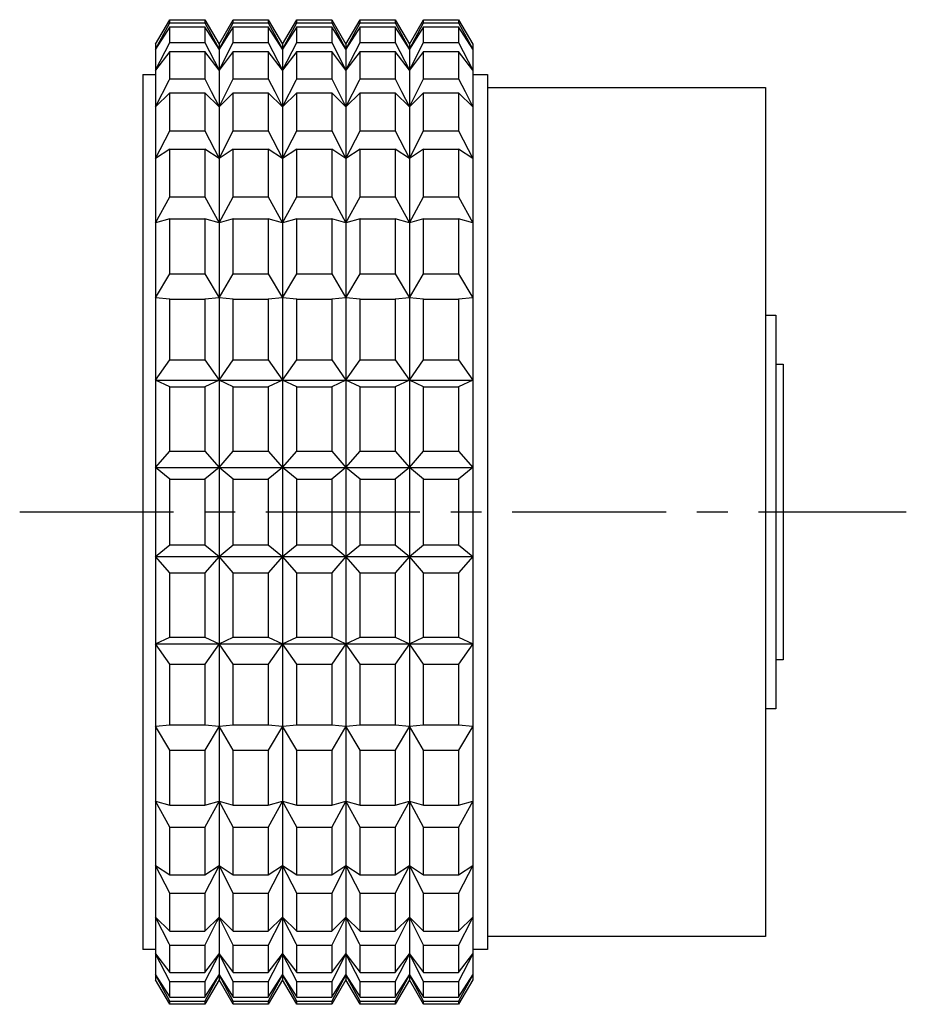
# Model space of a CAD drawing. Extents: x 1 to 241, y 0 to 250.
# Drawn here: x 125 to 161, y 210 to 250 of the extents above; entities that cross this region are included whole.
import ezdxf

# ---------------------------------------------------------------- set-up
doc = ezdxf.new("R2010")
doc.units = 0
doc.header["$LTSCALE"] = 5
doc.header["$MEASUREMENT"] = 0
doc.linetypes.add('CENTER', pattern=[2, 1.25, -0.25, 0.25, -0.25])
doc.layers.get('0').update_dxf_attribs({"linetype": 'CONTINUOUS'})
doc.layers.add('1', color=1, linetype='CENTER')

msp = doc.modelspace()

# ---------------------------------------------------------------- linework, layer by layer
for p, q in [((130.52, 248.992), (131.097, 249.992)), ((130.52, 248.798), (131.097, 249.862)), ((131.097, 249.699), (130.52, 248.798)), ((131.097, 249.992), (132.519, 249.992)), ((131.097, 249.862), (131.097, 249.992)), ((131.097, 249.862), (132.519, 249.862)), ((131.097, 249.071), (131.097, 249.699)), ((131.097, 249.699), (132.519, 249.699)), ((132.519, 249.992), (133.096, 248.992)), ((132.519, 249.992), (132.519, 249.862)), ((132.519, 249.862), (133.096, 248.798)), ((133.096, 248.798), (132.519, 249.699)), ((132.519, 249.699), (132.519, 249.071)), ((133.096, 248.992), (133.673, 249.992)), ((133.096, 248.798), (133.673, 249.862)), ((133.673, 249.699), (133.096, 248.798)), ((133.673, 249.992), (135.095, 249.992)), ((133.673, 249.862), (133.673, 249.992)), ((133.673, 249.862), (135.095, 249.862)), ((133.673, 249.071), (133.673, 249.699)), ((133.673, 249.699), (135.095, 249.699)), ((135.095, 249.992), (135.672, 248.992)), ((135.095, 249.992), (135.095, 249.862)), ((135.095, 249.862), (135.672, 248.798)), ((135.672, 248.798), (135.095, 249.699)), ((135.095, 249.699), (135.095, 249.071)), ((135.672, 248.992), (136.249, 249.992)), ((135.672, 248.798), (136.249, 249.862)), ((136.249, 249.699), (135.672, 248.798)), ((136.249, 249.992), (137.671, 249.992)), ((136.249, 249.862), (136.249, 249.992)), ((136.249, 249.862), (137.671, 249.862)), ((136.249, 249.071), (136.249, 249.699)), ((136.249, 249.699), (137.671, 249.699)), ((137.671, 249.992), (138.248, 248.992)), ((137.671, 249.992), (137.671, 249.862)), ((137.671, 249.862), (138.248, 248.798)), ((138.248, 248.798), (137.671, 249.699)), ((137.671, 249.699), (137.671, 249.071)), ((138.248, 248.992), (138.825, 249.992)), ((138.248, 248.798), (138.825, 249.862)), ((138.825, 249.699), (138.248, 248.798)), ((138.825, 249.992), (140.247, 249.992)), ((138.825, 249.862), (138.825, 249.992)), ((138.825, 249.862), (140.247, 249.862)), ((138.825, 249.071), (138.825, 249.699)), ((138.825, 249.699), (140.247, 249.699)), ((140.247, 249.992), (140.824, 248.992)), ((140.247, 249.992), (140.247, 249.862)), ((140.247, 249.862), (140.824, 248.798)), ((140.824, 248.798), (140.247, 249.699)), ((140.247, 249.699), (140.247, 249.071)), ((140.824, 248.992), (141.401, 249.992)), ((140.824, 248.798), (141.401, 249.862)), ((141.401, 249.699), (140.824, 248.798)), ((141.401, 249.992), (142.823, 249.992)), ((141.401, 249.862), (141.401, 249.992)), ((141.401, 249.862), (142.823, 249.862)), ((141.401, 249.071), (141.401, 249.699)), ((141.401, 249.699), (142.823, 249.699)), ((142.823, 249.992), (143.4, 248.992)), ((142.823, 249.992), (142.823, 249.862)), ((142.823, 249.862), (143.4, 248.798)), ((143.4, 248.798), (142.823, 249.699)), ((142.823, 249.699), (142.823, 249.071)), ((130.52, 247.947), (131.097, 249.071)), ((130.52, 248.992), (130.52, 210.992)), ((131.097, 249.071), (132.519, 249.071)), ((132.519, 249.071), (133.096, 247.947)), ((133.096, 247.947), (133.673, 249.071)), ((133.096, 248.992), (133.096, 210.992)), ((133.673, 249.071), (135.095, 249.071)), ((135.095, 249.071), (135.672, 247.947)), ((135.672, 247.947), (136.249, 249.071)), ((135.672, 248.992), (135.672, 210.992)), ((136.249, 249.071), (137.671, 249.071)), ((137.671, 249.071), (138.248, 247.947)), ((138.248, 247.947), (138.825, 249.071)), ((138.248, 248.992), (138.248, 210.992)), ((138.825, 249.071), (140.247, 249.071)), ((140.247, 249.071), (140.824, 247.947)), ((140.824, 247.947), (141.401, 249.071)), ((140.824, 248.992), (140.824, 210.992)), ((141.401, 249.071), (142.823, 249.071)), ((142.823, 249.071), (143.4, 247.947)), ((143.4, 248.992), (143.4, 210.992)), ((131.097, 248.697), (130.52, 247.947)), ((131.097, 247.592), (131.097, 248.697)), ((131.097, 248.697), (132.519, 248.697)), ((133.096, 247.947), (132.519, 248.697)), ((132.519, 248.697), (132.519, 247.592)), ((133.673, 248.697), (133.096, 247.947)), ((133.673, 247.592), (133.673, 248.697)), ((133.673, 248.697), (135.095, 248.697)), ((135.672, 247.947), (135.095, 248.697)), ((135.095, 248.697), (135.095, 247.592)), ((136.249, 248.697), (135.672, 247.947)), ((136.249, 247.592), (136.249, 248.697)), ((136.249, 248.697), (137.671, 248.697)), ((138.248, 247.947), (137.671, 248.697)), ((137.671, 248.697), (137.671, 247.592)), ((138.825, 248.697), (138.248, 247.947)), ((138.825, 247.592), (138.825, 248.697)), ((138.825, 248.697), (140.247, 248.697)), ((140.247, 248.697), (140.247, 247.592)), ((140.824, 247.947), (140.247, 248.697)), ((141.401, 248.697), (140.824, 247.947)), ((141.401, 247.592), (141.401, 248.697)), ((141.401, 248.697), (142.823, 248.697)), ((142.823, 248.697), (142.823, 247.592)), ((143.4, 247.947), (142.823, 248.697)), ((130, 247.759), (130.52, 247.759)), ((130, 247.759), (130, 212.224)), ((143.4, 247.759), (144, 247.759)), ((144, 247.759), (144, 212.224)), ((131.097, 247.592), (132.519, 247.592)), ((133.673, 247.592), (135.095, 247.592)), ((136.249, 247.592), (137.671, 247.592)), ((138.825, 247.592), (140.247, 247.592)), ((141.401, 247.592), (142.823, 247.592)), ((144, 247.242), (155.28, 247.242)), ((155.28, 247.242), (155.28, 212.742)), ((131.097, 247.019), (130.52, 246.446)), ((131.097, 245.476), (131.097, 247.019)), ((131.097, 247.019), (132.519, 247.019)), ((132.519, 247.019), (132.519, 245.476)), ((133.096, 246.446), (132.519, 247.019)), ((133.673, 247.019), (133.096, 246.446)), ((133.673, 245.476), (133.673, 247.019)), ((133.673, 247.019), (135.095, 247.019)), ((135.095, 247.019), (135.095, 245.476)), ((135.672, 246.446), (135.095, 247.019)), ((136.249, 247.019), (135.672, 246.446)), ((136.249, 245.476), (136.249, 247.019)), ((136.249, 247.019), (137.671, 247.019)), ((137.671, 247.019), (137.671, 245.476)), ((138.248, 246.446), (137.671, 247.019)), ((138.825, 247.019), (138.248, 246.446)), ((138.825, 245.476), (138.825, 247.019)), ((138.825, 247.019), (140.247, 247.019)), ((140.824, 246.446), (140.247, 247.019)), ((140.247, 247.019), (140.247, 245.476)), ((141.401, 247.019), (140.824, 246.446)), ((141.401, 245.476), (141.401, 247.019)), ((141.401, 247.019), (142.823, 247.019)), ((143.4, 246.446), (142.823, 247.019)), ((142.823, 247.019), (142.823, 245.476)), ((130.52, 244.351), (131.097, 245.476)), ((131.097, 245.476), (132.519, 245.476)), ((132.519, 245.476), (133.096, 244.351)), ((133.096, 244.351), (133.673, 245.476)), ((133.673, 245.476), (135.095, 245.476)), ((135.095, 245.476), (135.672, 244.351)), ((135.672, 244.351), (136.249, 245.476)), ((136.249, 245.476), (137.671, 245.476)), ((137.671, 245.476), (138.248, 244.351)), ((138.248, 244.351), (138.825, 245.476)), ((138.825, 245.476), (140.247, 245.476)), ((140.247, 245.476), (140.824, 244.351)), ((140.824, 244.351), (141.401, 245.476)), ((141.401, 245.476), (142.823, 245.476)), ((142.823, 245.476), (143.4, 244.351)), ((131.097, 244.726), (130.52, 244.351)), ((131.097, 242.8), (131.097, 244.726)), ((131.097, 244.726), (132.519, 244.726)), ((132.519, 244.726), (132.519, 242.8)), ((133.096, 244.351), (132.519, 244.726)), ((133.673, 244.726), (133.096, 244.351)), ((133.673, 242.8), (133.673, 244.726)), ((133.673, 244.726), (135.095, 244.726)), ((135.672, 244.351), (135.095, 244.726)), ((135.095, 244.726), (135.095, 242.8)), ((136.249, 244.726), (135.672, 244.351)), ((136.249, 242.8), (136.249, 244.726)), ((136.249, 244.726), (137.671, 244.726)), ((137.671, 244.726), (137.671, 242.8)), ((138.248, 244.351), (137.671, 244.726)), ((138.825, 244.726), (138.248, 244.351)), ((138.825, 242.8), (138.825, 244.726)), ((138.825, 244.726), (140.247, 244.726)), ((140.247, 244.726), (140.247, 242.8)), ((140.824, 244.351), (140.247, 244.726)), ((141.401, 244.726), (140.824, 244.351)), ((141.401, 242.8), (141.401, 244.726)), ((141.401, 244.726), (142.823, 244.726)), ((142.823, 244.726), (142.823, 242.8)), ((143.4, 244.351), (142.823, 244.726)), ((130.52, 241.737), (131.097, 242.8)), ((131.097, 242.8), (132.519, 242.8)), ((132.519, 242.8), (133.096, 241.737)), ((133.096, 241.737), (133.673, 242.8)), ((133.673, 242.8), (135.095, 242.8)), ((135.095, 242.8), (135.672, 241.737)), ((135.672, 241.737), (136.249, 242.8)), ((136.249, 242.8), (137.671, 242.8)), ((137.671, 242.8), (138.248, 241.737)), ((138.248, 241.737), (138.825, 242.8)), ((138.825, 242.8), (140.247, 242.8)), ((140.247, 242.8), (140.824, 241.737)), ((140.824, 241.737), (141.401, 242.8)), ((141.401, 242.8), (142.823, 242.8)), ((142.823, 242.8), (143.4, 241.737)), ((131.097, 241.9), (130.52, 241.737)), ((131.097, 239.662), (131.097, 241.9)), ((131.097, 241.9), (132.519, 241.9)), ((133.096, 241.737), (132.519, 241.9)), ((132.519, 241.9), (132.519, 239.662)), ((133.673, 241.9), (133.096, 241.737)), ((133.673, 239.662), (133.673, 241.9)), ((133.673, 241.9), (135.095, 241.9)), ((135.095, 241.9), (135.095, 239.662)), ((135.672, 241.737), (135.095, 241.9)), ((136.249, 241.9), (135.672, 241.737)), ((136.249, 239.662), (136.249, 241.9)), ((136.249, 241.9), (137.671, 241.9)), ((137.671, 241.9), (137.671, 239.662)), ((138.248, 241.737), (137.671, 241.9)), ((138.825, 241.9), (138.248, 241.737)), ((138.825, 239.662), (138.825, 241.9)), ((138.825, 241.9), (140.247, 241.9)), ((140.247, 241.9), (140.247, 239.662)), ((140.824, 241.737), (140.247, 241.9)), ((141.401, 241.9), (140.824, 241.737)), ((141.401, 239.662), (141.401, 241.9)), ((141.401, 241.9), (142.823, 241.9)), ((143.4, 241.737), (142.823, 241.9)), ((142.823, 241.9), (142.823, 239.662)), ((130.52, 238.698), (131.097, 239.662)), ((131.097, 239.662), (132.519, 239.662)), ((132.519, 239.662), (133.096, 238.698)), ((133.096, 238.698), (133.673, 239.662)), ((133.673, 239.662), (135.095, 239.662)), ((135.095, 239.662), (135.672, 238.698)), ((135.672, 238.698), (136.249, 239.662)), ((136.249, 239.662), (137.671, 239.662)), ((137.671, 239.662), (138.248, 238.698)), ((138.248, 238.698), (138.825, 239.662)), ((138.825, 239.662), (140.247, 239.662)), ((140.247, 239.662), (140.824, 238.698)), ((140.824, 238.698), (141.401, 239.662)), ((141.401, 239.662), (142.823, 239.662)), ((142.823, 239.662), (143.4, 238.698)), ((131.097, 238.644), (130.52, 238.698)), ((131.097, 236.174), (131.097, 238.644)), ((131.097, 238.644), (132.519, 238.644)), ((133.096, 238.698), (132.519, 238.644)), ((132.519, 238.644), (132.519, 236.174)), ((133.673, 238.644), (133.096, 238.698)), ((133.673, 236.174), (133.673, 238.644)), ((133.673, 238.644), (135.095, 238.644)), ((135.672, 238.698), (135.095, 238.644)), ((135.095, 238.644), (135.095, 236.174)), ((136.249, 238.644), (135.672, 238.698)), ((136.249, 236.174), (136.249, 238.644)), ((136.249, 238.644), (137.671, 238.644)), ((138.248, 238.698), (137.671, 238.644)), ((137.671, 238.644), (137.671, 236.174)), ((138.825, 238.644), (138.248, 238.698)), ((138.825, 236.174), (138.825, 238.644)), ((138.825, 238.644), (140.247, 238.644)), ((140.824, 238.698), (140.247, 238.644)), ((140.247, 238.644), (140.247, 236.174)), ((141.401, 238.644), (140.824, 238.698)), ((141.401, 236.174), (141.401, 238.644)), ((141.401, 238.644), (142.823, 238.644)), ((143.4, 238.698), (142.823, 238.644)), ((142.823, 238.644), (142.823, 236.174)), ((155.28, 237.992), (155.7, 237.992)), ((155.7, 237.992), (155.7, 221.992)), ((130.52, 235.345), (131.097, 236.174)), ((131.097, 236.174), (132.519, 236.174)), ((132.519, 236.174), (133.096, 235.345)), ((133.096, 235.345), (133.673, 236.174)), ((133.673, 236.174), (135.095, 236.174)), ((135.095, 236.174), (135.672, 235.345)), ((135.672, 235.345), (136.249, 236.174)), ((136.249, 236.174), (137.671, 236.174)), ((137.671, 236.174), (138.248, 235.345)), ((138.248, 235.345), (138.825, 236.174)), ((138.825, 236.174), (140.247, 236.174)), ((140.247, 236.174), (140.824, 235.345)), ((140.824, 235.345), (141.401, 236.174)), ((141.401, 236.174), (142.823, 236.174)), ((142.823, 236.174), (143.4, 235.345)), ((155.7, 235.992), (156, 235.992)), ((156, 235.992), (156, 223.992)), ((131.097, 235.075), (130.52, 235.345)), ((130.52, 235.345), (143.4, 235.345)), ((133.096, 235.345), (132.519, 235.075)), ((133.673, 235.075), (133.096, 235.345)), ((135.672, 235.345), (135.095, 235.075)), ((136.249, 235.075), (135.672, 235.345)), ((138.248, 235.345), (137.671, 235.075)), ((138.825, 235.075), (138.248, 235.345)), ((140.824, 235.345), (140.247, 235.075)), ((141.401, 235.075), (140.824, 235.345)), ((143.4, 235.345), (142.823, 235.075)), ((131.097, 232.462), (131.097, 235.075)), ((131.097, 235.075), (132.519, 235.075)), ((132.519, 235.075), (132.519, 232.462)), ((133.673, 232.462), (133.673, 235.075)), ((133.673, 235.075), (135.095, 235.075)), ((135.095, 235.075), (135.095, 232.462)), ((136.249, 232.462), (136.249, 235.075)), ((136.249, 235.075), (137.671, 235.075)), ((137.671, 235.075), (137.671, 232.462)), ((138.825, 232.462), (138.825, 235.075)), ((138.825, 235.075), (140.247, 235.075)), ((140.247, 235.075), (140.247, 232.462)), ((141.401, 232.462), (141.401, 235.075)), ((141.401, 235.075), (142.823, 235.075)), ((142.823, 235.075), (142.823, 232.462)), ((130.52, 231.798), (131.097, 232.462)), ((131.097, 232.462), (132.519, 232.462)), ((132.519, 232.462), (133.096, 231.798)), ((133.096, 231.798), (133.673, 232.462)), ((133.673, 232.462), (135.095, 232.462)), ((135.095, 232.462), (135.672, 231.798)), ((135.672, 231.798), (136.249, 232.462)), ((136.249, 232.462), (137.671, 232.462)), ((137.671, 232.462), (138.248, 231.798)), ((138.248, 231.798), (138.825, 232.462)), ((138.825, 232.462), (140.247, 232.462)), ((140.247, 232.462), (140.824, 231.798)), ((140.824, 231.798), (141.401, 232.462)), ((141.401, 232.462), (142.823, 232.462)), ((142.823, 232.462), (143.4, 231.798)), ((131.097, 231.322), (130.52, 231.798)), ((130.52, 231.798), (143.4, 231.798)), ((133.096, 231.798), (132.519, 231.322)), ((133.673, 231.322), (133.096, 231.798)), ((135.672, 231.798), (135.095, 231.322)), ((136.249, 231.322), (135.672, 231.798)), ((138.248, 231.798), (137.671, 231.322)), ((138.825, 231.322), (138.248, 231.798)), ((140.824, 231.798), (140.247, 231.322)), ((141.401, 231.322), (140.824, 231.798)), ((143.4, 231.798), (142.823, 231.322)), ((131.097, 228.661), (131.097, 231.322)), ((131.097, 231.322), (132.519, 231.322)), ((132.519, 231.322), (132.519, 228.661)), ((133.673, 228.661), (133.673, 231.322)), ((133.673, 231.322), (135.095, 231.322)), ((135.095, 231.322), (135.095, 228.661)), ((136.249, 228.661), (136.249, 231.322)), ((136.249, 231.322), (137.671, 231.322)), ((137.671, 231.322), (137.671, 228.661)), ((138.825, 228.661), (138.825, 231.322)), ((138.825, 231.322), (140.247, 231.322)), ((140.247, 231.322), (140.247, 228.661)), ((141.401, 228.661), (141.401, 231.322)), ((141.401, 231.322), (142.823, 231.322)), ((142.823, 231.322), (142.823, 228.661)), ((130.52, 228.186), (131.097, 228.661)), ((131.097, 228.661), (132.519, 228.661)), ((132.519, 228.661), (133.096, 228.186)), ((133.096, 228.186), (133.673, 228.661)), ((133.673, 228.661), (135.095, 228.661)), ((135.095, 228.661), (135.672, 228.186)), ((135.672, 228.186), (136.249, 228.661)), ((136.249, 228.661), (137.671, 228.661)), ((137.671, 228.661), (138.248, 228.186)), ((138.248, 228.186), (138.825, 228.661)), ((138.825, 228.661), (140.247, 228.661)), ((140.247, 228.661), (140.824, 228.186)), ((140.824, 228.186), (141.401, 228.661)), ((141.401, 228.661), (142.823, 228.661)), ((142.823, 228.661), (143.4, 228.186)), ((130.52, 228.186), (143.4, 228.186)), ((131.097, 227.521), (130.52, 228.186)), ((133.096, 228.186), (132.519, 227.521)), ((133.673, 227.521), (133.096, 228.186)), ((135.672, 228.186), (135.095, 227.521)), ((136.249, 227.521), (135.672, 228.186)), ((138.248, 228.186), (137.671, 227.521)), ((138.825, 227.521), (138.248, 228.186)), ((140.824, 228.186), (140.247, 227.521)), ((141.401, 227.521), (140.824, 228.186)), ((143.4, 228.186), (142.823, 227.521)), ((131.097, 227.521), (132.519, 227.521)), ((131.097, 224.909), (131.097, 227.521)), ((132.519, 227.521), (132.519, 224.909)), ((133.673, 227.521), (135.095, 227.521)), ((133.673, 224.909), (133.673, 227.521)), ((135.095, 227.521), (135.095, 224.909)), ((136.249, 224.909), (136.249, 227.521)), ((136.249, 227.521), (137.671, 227.521)), ((137.671, 227.521), (137.671, 224.909)), ((138.825, 224.909), (138.825, 227.521)), ((138.825, 227.521), (140.247, 227.521)), ((140.247, 227.521), (140.247, 224.909)), ((141.401, 224.909), (141.401, 227.521)), ((141.401, 227.521), (142.823, 227.521)), ((142.823, 227.521), (142.823, 224.909)), ((130.52, 224.639), (131.097, 224.909)), ((131.097, 224.909), (132.519, 224.909)), ((132.519, 224.909), (133.096, 224.639)), ((133.096, 224.639), (133.673, 224.909)), ((133.673, 224.909), (135.095, 224.909)), ((135.095, 224.909), (135.672, 224.639)), ((135.672, 224.639), (136.249, 224.909)), ((136.249, 224.909), (137.671, 224.909)), ((137.671, 224.909), (138.248, 224.639)), ((138.248, 224.639), (138.825, 224.909)), ((138.825, 224.909), (140.247, 224.909)), ((140.247, 224.909), (140.824, 224.639)), ((140.824, 224.639), (141.401, 224.909)), ((141.401, 224.909), (142.823, 224.909)), ((142.823, 224.909), (143.4, 224.639)), ((130.52, 224.639), (143.4, 224.639)), ((131.097, 223.81), (130.52, 224.639)), ((133.096, 224.639), (132.519, 223.81)), ((133.673, 223.81), (133.096, 224.639)), ((135.672, 224.639), (135.095, 223.81)), ((136.249, 223.81), (135.672, 224.639)), ((138.248, 224.639), (137.671, 223.81)), ((138.825, 223.81), (138.248, 224.639)), ((140.824, 224.639), (140.247, 223.81)), ((141.401, 223.81), (140.824, 224.639)), ((143.4, 224.639), (142.823, 223.81)), ((131.097, 223.81), (132.519, 223.81)), ((131.097, 221.34), (131.097, 223.81)), ((132.519, 223.81), (132.519, 221.34)), ((133.673, 223.81), (135.095, 223.81)), ((133.673, 221.34), (133.673, 223.81)), ((135.095, 223.81), (135.095, 221.34)), ((136.249, 221.34), (136.249, 223.81)), ((136.249, 223.81), (137.671, 223.81)), ((137.671, 223.81), (137.671, 221.34)), ((138.825, 223.81), (140.247, 223.81)), ((138.825, 221.34), (138.825, 223.81)), ((140.247, 223.81), (140.247, 221.34)), ((141.401, 223.81), (142.823, 223.81)), ((141.401, 221.34), (141.401, 223.81)), ((142.823, 223.81), (142.823, 221.34)), ((156, 223.992), (155.7, 223.992)), ((155.7, 221.992), (155.28, 221.992)), ((130.52, 221.285), (131.097, 221.34)), ((131.097, 220.322), (130.52, 221.285)), ((131.097, 221.34), (132.519, 221.34)), ((132.519, 221.34), (133.096, 221.285)), ((133.096, 221.285), (132.519, 220.322)), ((133.096, 221.285), (133.673, 221.34)), ((133.673, 220.322), (133.096, 221.285)), ((133.673, 221.34), (135.095, 221.34)), ((135.095, 221.34), (135.672, 221.285)), ((135.672, 221.285), (135.095, 220.322)), ((135.672, 221.285), (136.249, 221.34)), ((136.249, 220.322), (135.672, 221.285)), ((136.249, 221.34), (137.671, 221.34)), ((137.671, 221.34), (138.248, 221.285)), ((138.248, 221.285), (137.671, 220.322)), ((138.248, 221.285), (138.825, 221.34)), ((138.825, 220.322), (138.248, 221.285)), ((138.825, 221.34), (140.247, 221.34)), ((140.247, 221.34), (140.824, 221.285)), ((140.824, 221.285), (140.247, 220.322)), ((140.824, 221.285), (141.401, 221.34)), ((141.401, 220.322), (140.824, 221.285)), ((141.401, 221.34), (142.823, 221.34)), ((142.823, 221.34), (143.4, 221.285)), ((143.4, 221.285), (142.823, 220.322)), ((131.097, 218.084), (131.097, 220.322)), ((131.097, 220.322), (132.519, 220.322)), ((132.519, 220.322), (132.519, 218.084)), ((133.673, 218.084), (133.673, 220.322)), ((133.673, 220.322), (135.095, 220.322)), ((135.095, 220.322), (135.095, 218.084)), ((136.249, 218.084), (136.249, 220.322)), ((136.249, 220.322), (137.671, 220.322)), ((137.671, 220.322), (137.671, 218.084)), ((138.825, 218.084), (138.825, 220.322)), ((138.825, 220.322), (140.247, 220.322)), ((140.247, 220.322), (140.247, 218.084)), ((141.401, 220.322), (142.823, 220.322)), ((141.401, 218.084), (141.401, 220.322)), ((142.823, 220.322), (142.823, 218.084)), ((130.52, 218.247), (131.097, 218.084)), ((131.097, 217.184), (130.52, 218.247)), ((131.097, 218.084), (132.519, 218.084)), ((132.519, 218.084), (133.096, 218.247)), ((133.096, 218.247), (132.519, 217.184)), ((133.096, 218.247), (133.673, 218.084)), ((133.673, 217.184), (133.096, 218.247)), ((133.673, 218.084), (135.095, 218.084)), ((135.095, 218.084), (135.672, 218.247)), ((135.672, 218.247), (135.095, 217.184)), ((135.672, 218.247), (136.249, 218.084)), ((136.249, 217.184), (135.672, 218.247)), ((136.249, 218.084), (137.671, 218.084)), ((137.671, 218.084), (138.248, 218.247)), ((138.248, 218.247), (137.671, 217.184)), ((138.248, 218.247), (138.825, 218.084)), ((138.825, 217.184), (138.248, 218.247)), ((138.825, 218.084), (140.247, 218.084)), ((140.247, 218.084), (140.824, 218.247)), ((140.824, 218.247), (140.247, 217.184)), ((140.824, 218.247), (141.401, 218.084)), ((141.401, 217.184), (140.824, 218.247)), ((141.401, 218.084), (142.823, 218.084)), ((142.823, 218.084), (143.4, 218.247)), ((143.4, 218.247), (142.823, 217.184)), ((131.097, 215.258), (131.097, 217.184)), ((131.097, 217.184), (132.519, 217.184)), ((132.519, 217.184), (132.519, 215.258)), ((133.673, 215.258), (133.673, 217.184)), ((133.673, 217.184), (135.095, 217.184)), ((135.095, 217.184), (135.095, 215.258)), ((136.249, 215.258), (136.249, 217.184)), ((136.249, 217.184), (137.671, 217.184)), ((137.671, 217.184), (137.671, 215.258)), ((138.825, 217.184), (140.247, 217.184)), ((138.825, 215.258), (138.825, 217.184)), ((140.247, 217.184), (140.247, 215.258)), ((141.401, 215.258), (141.401, 217.184)), ((141.401, 217.184), (142.823, 217.184)), ((142.823, 217.184), (142.823, 215.258)), ((130.52, 215.633), (131.097, 215.258)), ((131.097, 214.508), (130.52, 215.633)), ((132.519, 215.258), (133.096, 215.633)), ((133.096, 215.633), (132.519, 214.508)), ((133.096, 215.633), (133.673, 215.258)), ((133.673, 214.508), (133.096, 215.633)), ((135.095, 215.258), (135.672, 215.633)), ((135.672, 215.633), (135.095, 214.508)), ((135.672, 215.633), (136.249, 215.258)), ((136.249, 214.508), (135.672, 215.633)), ((137.671, 215.258), (138.248, 215.633)), ((138.248, 215.633), (137.671, 214.508)), ((138.248, 215.633), (138.825, 215.258)), ((138.825, 214.508), (138.248, 215.633)), ((140.247, 215.258), (140.824, 215.633)), ((140.824, 215.633), (140.247, 214.508)), ((140.824, 215.633), (141.401, 215.258)), ((141.401, 214.508), (140.824, 215.633)), ((142.823, 215.258), (143.4, 215.633)), ((143.4, 215.633), (142.823, 214.508)), ((131.097, 215.258), (132.519, 215.258)), ((133.673, 215.258), (135.095, 215.258)), ((136.249, 215.258), (137.671, 215.258)), ((138.825, 215.258), (140.247, 215.258)), ((141.401, 215.258), (142.823, 215.258)), ((131.097, 212.965), (131.097, 214.508)), ((131.097, 214.508), (132.519, 214.508)), ((132.519, 214.508), (132.519, 212.965)), ((133.673, 212.965), (133.673, 214.508)), ((133.673, 214.508), (135.095, 214.508)), ((135.095, 214.508), (135.095, 212.965)), ((136.249, 212.965), (136.249, 214.508)), ((136.249, 214.508), (137.671, 214.508)), ((137.671, 214.508), (137.671, 212.965)), ((138.825, 214.508), (140.247, 214.508)), ((138.825, 212.965), (138.825, 214.508)), ((140.247, 214.508), (140.247, 212.965)), ((141.401, 214.508), (142.823, 214.508)), ((141.401, 212.965), (141.401, 214.508)), ((142.823, 214.508), (142.823, 212.965)), ((130.52, 213.537), (131.097, 212.965)), ((132.519, 212.965), (133.096, 213.537)), ((133.096, 213.537), (133.673, 212.965)), ((135.095, 212.965), (135.672, 213.537)), ((135.672, 213.537), (136.249, 212.965)), ((137.671, 212.965), (138.248, 213.537)), ((138.248, 213.537), (138.825, 212.965)), ((140.247, 212.965), (140.824, 213.537)), ((140.824, 213.537), (141.401, 212.965)), ((142.823, 212.965), (143.4, 213.537)), ((131.097, 212.965), (132.519, 212.965)), ((133.673, 212.965), (135.095, 212.965)), ((136.249, 212.965), (137.671, 212.965)), ((138.825, 212.965), (140.247, 212.965)), ((141.401, 212.965), (142.823, 212.965)), ((155.28, 212.742), (144, 212.742)), ((130.52, 212.224), (130, 212.224)), ((130.52, 212.037), (131.097, 211.287)), ((131.097, 210.912), (130.52, 212.037)), ((131.097, 211.287), (131.097, 212.392)), ((131.097, 212.392), (132.519, 212.392)), ((132.519, 212.392), (132.519, 211.287)), ((132.519, 211.287), (133.096, 212.037)), ((133.096, 212.037), (132.519, 210.912)), ((133.096, 212.037), (133.673, 211.287)), ((133.673, 210.912), (133.096, 212.037)), ((133.673, 212.392), (135.095, 212.392)), ((133.673, 211.287), (133.673, 212.392)), ((135.095, 212.392), (135.095, 211.287)), ((135.095, 211.287), (135.672, 212.037)), ((135.672, 212.037), (135.095, 210.912)), ((135.672, 212.037), (136.249, 211.287)), ((136.249, 210.912), (135.672, 212.037)), ((136.249, 212.392), (137.671, 212.392)), ((136.249, 211.287), (136.249, 212.392)), ((137.671, 212.392), (137.671, 211.287)), ((137.671, 211.287), (138.248, 212.037)), ((138.248, 212.037), (137.671, 210.912)), ((138.248, 212.037), (138.825, 211.287)), ((138.825, 210.912), (138.248, 212.037)), ((138.825, 212.392), (140.247, 212.392)), ((138.825, 211.287), (138.825, 212.392)), ((140.247, 212.392), (140.247, 211.287)), ((140.247, 211.287), (140.824, 212.037)), ((140.824, 212.037), (140.247, 210.912)), ((140.824, 212.037), (141.401, 211.287)), ((141.401, 210.912), (140.824, 212.037)), ((141.401, 211.287), (141.401, 212.392)), ((141.401, 212.392), (142.823, 212.392)), ((142.823, 212.392), (142.823, 211.287)), ((142.823, 211.287), (143.4, 212.037)), ((143.4, 212.037), (142.823, 210.912)), ((144, 212.224), (143.4, 212.224)), ((131.097, 211.287), (132.519, 211.287)), ((133.673, 211.287), (135.095, 211.287)), ((136.249, 211.287), (137.671, 211.287)), ((138.825, 211.287), (140.247, 211.287)), ((141.401, 211.287), (142.823, 211.287)), ((130.52, 211.185), (131.097, 210.285)), ((131.097, 210.122), (130.52, 211.185)), ((131.097, 209.992), (130.52, 210.992)), ((131.097, 210.912), (132.519, 210.912)), ((131.097, 210.285), (131.097, 210.912)), ((132.519, 210.285), (133.096, 211.185)), ((133.096, 211.185), (132.519, 210.122)), ((133.096, 210.992), (132.519, 209.992)), ((132.519, 210.912), (132.519, 210.285)), ((133.096, 211.185), (133.673, 210.285)), ((133.673, 210.122), (133.096, 211.185)), ((133.673, 209.992), (133.096, 210.992)), ((133.673, 210.285), (133.673, 210.912)), ((133.673, 210.912), (135.095, 210.912)), ((135.095, 210.285), (135.672, 211.185)), ((135.672, 211.185), (135.095, 210.122)), ((135.672, 210.992), (135.095, 209.992)), ((135.095, 210.912), (135.095, 210.285)), ((135.672, 211.185), (136.249, 210.285)), ((136.249, 210.122), (135.672, 211.185)), ((136.249, 209.992), (135.672, 210.992)), ((136.249, 210.912), (137.671, 210.912)), ((136.249, 210.285), (136.249, 210.912)), ((137.671, 210.285), (138.248, 211.185)), ((138.248, 211.185), (137.671, 210.122)), ((138.248, 210.992), (137.671, 209.992)), ((137.671, 210.912), (137.671, 210.285)), ((138.248, 211.185), (138.825, 210.285)), ((138.825, 210.122), (138.248, 211.185)), ((138.825, 209.992), (138.248, 210.992)), ((138.825, 210.912), (140.247, 210.912)), ((138.825, 210.285), (138.825, 210.912)), ((140.247, 210.285), (140.824, 211.185)), ((140.824, 211.185), (140.247, 210.122)), ((140.824, 210.992), (140.247, 209.992)), ((140.247, 210.912), (140.247, 210.285)), ((140.824, 211.185), (141.401, 210.285)), ((141.401, 210.122), (140.824, 211.185)), ((141.401, 209.992), (140.824, 210.992)), ((141.401, 210.285), (141.401, 210.912)), ((141.401, 210.912), (142.823, 210.912)), ((142.823, 210.285), (143.4, 211.185)), ((143.4, 211.185), (142.823, 210.122)), ((143.4, 210.992), (142.823, 209.992)), ((142.823, 210.912), (142.823, 210.285)), ((131.097, 210.285), (132.519, 210.285)), ((131.097, 209.992), (131.097, 210.122)), ((131.097, 210.122), (132.519, 210.122)), ((132.519, 210.122), (132.519, 209.992)), ((133.673, 210.285), (135.095, 210.285)), ((133.673, 209.992), (133.673, 210.122)), ((133.673, 210.122), (135.095, 210.122)), ((135.095, 210.122), (135.095, 209.992)), ((136.249, 210.285), (137.671, 210.285)), ((136.249, 209.992), (136.249, 210.122)), ((136.249, 210.122), (137.671, 210.122)), ((137.671, 210.122), (137.671, 209.992)), ((138.825, 210.285), (140.247, 210.285)), ((138.825, 209.992), (138.825, 210.122)), ((138.825, 210.122), (140.247, 210.122)), ((140.247, 210.122), (140.247, 209.992)), ((141.401, 210.285), (142.823, 210.285)), ((141.401, 209.992), (141.401, 210.122)), ((141.401, 210.122), (142.823, 210.122)), ((142.823, 210.122), (142.823, 209.992)), ((132.519, 209.992), (131.097, 209.992)), ((135.095, 209.992), (133.673, 209.992)), ((137.671, 209.992), (136.249, 209.992)), ((140.247, 209.992), (138.825, 209.992)), ((142.823, 209.992), (141.401, 209.992))]:
    msp.add_line(p, q)
at = {"flags": 128}
for points in [[(130.52, 246.446), (131.069, 247.536), (131.097, 247.592)], [(132.519, 247.592), (132.78, 247.075), (133.096, 246.446)], [(133.096, 246.446), (133.645, 247.536), (133.673, 247.592)], [(135.095, 247.592), (135.356, 247.075), (135.672, 246.446)], [(135.672, 246.446), (136.221, 247.536), (136.249, 247.592)], [(137.671, 247.592), (137.932, 247.075), (138.248, 246.446)], [(138.248, 246.446), (138.797, 247.536), (138.825, 247.592)], [(140.247, 247.592), (140.508, 247.075), (140.824, 246.446)], [(140.824, 246.446), (141.373, 247.536), (141.401, 247.592)], [(142.823, 247.592), (143.084, 247.075), (143.4, 246.446)], [(131.097, 212.392), (131.069, 212.448), (130.52, 213.537)], [(133.096, 213.537), (133.01, 213.365), (132.519, 212.392)], [(133.673, 212.392), (133.645, 212.448), (133.096, 213.537)], [(135.672, 213.537), (135.586, 213.365), (135.095, 212.392)], [(136.249, 212.392), (136.221, 212.448), (135.672, 213.537)], [(138.248, 213.537), (138.162, 213.365), (137.671, 212.392)], [(138.825, 212.392), (138.797, 212.448), (138.248, 213.537)], [(140.824, 213.537), (140.738, 213.365), (140.247, 212.392)], [(141.401, 212.392), (141.373, 212.448), (140.824, 213.537)], [(143.4, 213.537), (143.314, 213.365), (142.823, 212.392)]]:
    msp.add_lwpolyline(points, dxfattribs=at)
at = {"layer": '1'}
msp.add_line((125, 229.992), (161, 229.992), dxfattribs=at)

doc.saveas('drawing.dxf')
